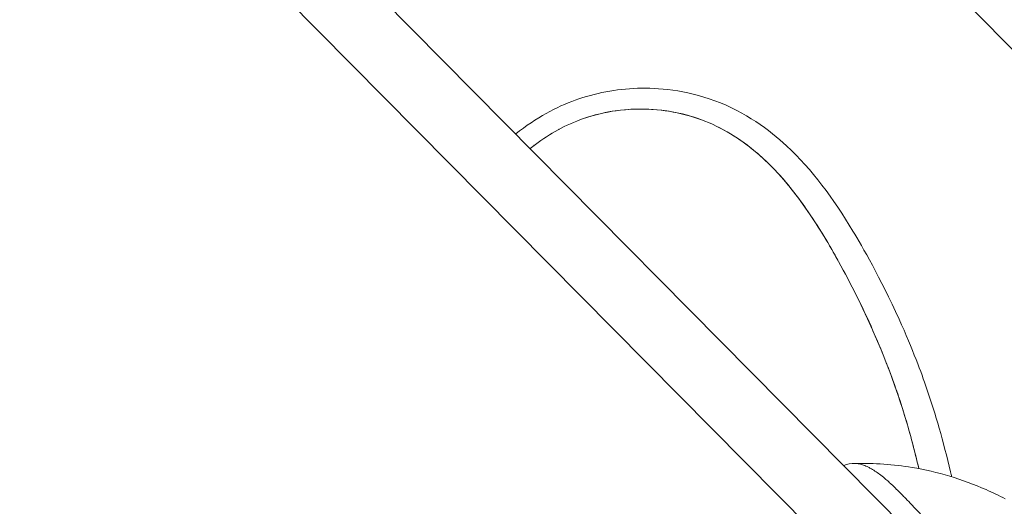
# Model space of a CAD drawing. Units: millimetres. Extents: x -3085 to 3521, y -1650 to 12435.
# Drawn here: x 770 to 852, y 1226 to 1266 of the extents above; entities that cross this region are included whole.
import ezdxf

# ---------------------------------------------------------------- set-up
doc = ezdxf.new("R2010")
doc.units = ezdxf.units.MM
doc.header["$LTSCALE"] = 1000
doc.layers.add('1 EQUIPMENT', color=7, linetype='Continuous', lineweight=18)

# ---------------------------------------------------------------- blocks, each defined once
blk = doc.blocks.new('GGWS 1001')
at = {"layer": '1 EQUIPMENT', "color": 0, "linetype": 'Continuous', "lineweight": 0}
for p, q in [((940.433, 1118.199), (-207.745, 2277.799)), ((-198.875, 2276.824), (946.056, 1120.501)), ((983.144, 1131.597), (-113.686, 2239.339))]:
    blk.add_line(p, q, dxfattribs=at)
for points, knots in [([(811.342, 1256.556), (813.06, 1257.927), (814.724, 1258.797), (816.272, 1259.357), (817.924, 1259.955), (819.67, 1260.278), (821.418, 1260.337), (823.133, 1260.394), (825.393, 1260.22), (827.833, 1259.31), (830.398, 1258.353), (832.347, 1256.897), (833.781, 1255.569), (835.892, 1253.614), (837.644, 1251.223), (839.272, 1248.517), (840.046, 1247.23), (841.532, 1244.683), (843.092, 1241.231), (844.235, 1238.702), (844.941, 1236.762), (845.368, 1235.529), (846.143, 1233.295), (846.745, 1231.179), (847.351, 1228.585), (847.383, 1228.448), (847.414, 1228.313), (847.445, 1228.179)], [-36.620418, -36.620418, -36.620418, -36.620418, -33.008033, -33.008033, -33.008033, -29.171027, -29.171027, -29.171027, -25.396209, -25.396209, -25.396209, -21.420092, -21.420092, -21.420092, -15.577188, -15.577188, -15.577188, -12.771187, -12.771187, -12.771187, -10.71378, -10.71378, -10.71378, -7.001709, -7.001709, -7.001709, -6.805154, -6.805154, -6.805154, -6.805154]), ([(812.53, 1255.356), (813.695, 1256.283), (814.988, 1257.069), (818.088, 1258.299), (819.896, 1258.622), (823.503, 1258.62), (825.312, 1258.297), (828.702, 1256.953), (830.23, 1255.949), (832.944, 1253.553), (834.114, 1252.157), (836.218, 1249.223), (837.152, 1247.669), (838.328, 1245.552), (838.626, 1244.999), (839.464, 1243.396), (839.987, 1242.335), (841.24, 1239.619), (841.934, 1237.945), (843.173, 1234.538), (843.717, 1232.807), (844.376, 1230.322), (844.556, 1229.588), (844.725, 1228.853)], [-5.724754, -5.724754, -5.724754, -5.724754, -5.304072, -5.304072, -4.799212, -4.799212, -4.293851, -4.293851, -3.787232, -3.787232, -3.266648, -3.266648, -2.73544, -2.73544, -2.549496, -2.549496, -2.19993, -2.19993, -1.664981, -1.664981, -1.130139, -1.130139, -0.906654, -0.906654, -0.906654, -0.906654]), ([(816.786, 1257.776), (817.024, 1257.863), (817.264, 1257.942), (818.596, 1258.342), (819.733, 1258.537), (822.012, 1258.662), (823.169, 1258.595), (825.441, 1258.19), (826.57, 1257.843), (828.653, 1256.896), (829.624, 1256.303), (831.462, 1254.915), (832.33, 1254.103), (834.016, 1252.258), (834.823, 1251.204), (836.481, 1248.788), (837.305, 1247.401), (839.115, 1244.128), (840.069, 1242.219), (841.964, 1237.933), (842.864, 1235.532), (844.029, 1231.69), (844.398, 1230.276), (844.726, 1228.853)], [44.324601, 44.324601, 44.324601, 44.324601, 45.082553, 45.082553, 48.495945, 48.495945, 51.928742, 51.928742, 55.418141, 55.418141, 58.791669, 58.791669, 62.32735, 62.32735, 66.289545, 66.289545, 71.117561, 71.117561, 77.509947, 77.509947, 85.174269, 85.174269, 89.55331, 89.55331, 89.55331, 89.55331]), ([(839.458, 1229.285), (841.033, 1229.312), (842.628, 1229.204), (845.244, 1228.775), (846.278, 1228.53), (848.305, 1227.921), (849.316, 1227.549), (850.831, 1226.879), (851.357, 1226.624), (851.876, 1226.35)], [0, 0, 0, 0, 4.727708, 4.727708, 8.004876, 8.004876, 11.320125, 11.320125, 13.119601, 13.119601, 13.119601, 13.119601]), ([(862.815, 1204.571), (862.702, 1204.779), (862.587, 1204.986), (862.177, 1205.706), (861.872, 1206.211), (861.346, 1207.047), (861.124, 1207.385), (860.768, 1207.901), (860.643, 1208.078), (860.262, 1208.602), (860.01, 1208.942), (859.506, 1209.621), (859.244, 1209.962), (858.799, 1210.525), (858.621, 1210.746), (858.346, 1211.084), (858.251, 1211.2), (857.876, 1211.653), (857.593, 1211.987), (857.026, 1212.645), (856.742, 1212.967), (856.446, 1213.297), (856.438, 1213.306), (856.133, 1213.646), (855.833, 1213.975), (855.307, 1214.541), (855.084, 1214.779), (854.776, 1215.103), (854.693, 1215.191), (854.299, 1215.602), (853.986, 1215.926), (853.632, 1216.288), (853.593, 1216.328), (853.27, 1216.657), (852.986, 1216.945), (852.626, 1217.307), (852.55, 1217.383), (852.202, 1217.731), (851.93, 1218.001), (851.626, 1218.301), (851.594, 1218.332), (851.3, 1218.622), (851.039, 1218.879), (850.676, 1219.239), (850.57, 1219.344), (850.34, 1219.571), (850.217, 1219.694), (849.887, 1220.022), (849.681, 1220.227), (849.287, 1220.62), (849.098, 1220.81), (848.88, 1221.029), (848.849, 1221.06), (848.671, 1221.238), (848.525, 1221.385), (848.211, 1221.7), (848.044, 1221.869), (847.717, 1222.199), (847.557, 1222.36), (847.242, 1222.678), (847.086, 1222.835), (846.778, 1223.148), (846.625, 1223.303), (846.345, 1223.587), (846.217, 1223.717), (846.066, 1223.871), (846.04, 1223.897), (845.855, 1224.085), (845.7, 1224.243), (845.385, 1224.565), (845.227, 1224.729), (844.981, 1224.982), (844.891, 1225.074), (844.728, 1225.244), (844.654, 1225.321), (844.404, 1225.581), (844.234, 1225.759), (844.051, 1225.95), (844.031, 1225.971), (843.845, 1226.166), (843.686, 1226.332), (843.489, 1226.534), (843.447, 1226.577), (843.247, 1226.781), (843.096, 1226.933), (842.931, 1227.097), (842.91, 1227.116), (842.73, 1227.294), (842.577, 1227.441), (842.389, 1227.617), (842.349, 1227.654), (842.204, 1227.787), (842.1, 1227.88), (841.858, 1228.089), (841.721, 1228.202), (841.583, 1228.309), (841.58, 1228.312), (841.446, 1228.416), (841.318, 1228.509), (841.063, 1228.682), (840.936, 1228.762), (840.766, 1228.859), (840.723, 1228.882), (840.598, 1228.949), (840.517, 1228.989), (840.313, 1229.081), (840.19, 1229.128), (839.943, 1229.209), (839.822, 1229.245), (839.653, 1229.276), (839.597, 1229.282), (839.513, 1229.285), (839.485, 1229.286), (839.458, 1229.285)], [-11.122316, -11.122316, -11.122316, -11.122316, -11.049336, -11.049336, -10.86827, -10.86827, -10.745734, -10.745734, -10.681613, -10.681613, -10.556537, -10.556537, -10.428196, -10.428196, -10.344194, -10.344194, -10.299752, -10.299752, -10.170755, -10.170755, -10.044638, -10.044638, -10.04112, -10.04112, -9.911061, -9.911061, -9.815991, -9.815991, -9.780882, -9.780882, -9.650469, -9.650469, -9.634137, -9.634137, -9.517019, -9.517019, -9.48584, -9.48584, -9.374195, -9.374195, -9.361239, -9.361239, -9.252996, -9.252996, -9.208046, -9.208046, -9.155247, -9.155247, -9.065644, -9.065644, -8.98129, -8.98129, -8.967503, -8.967503, -8.901036, -8.901036, -8.823752, -8.823752, -8.748035, -8.748035, -8.672347, -8.672347, -8.595048, -8.595048, -8.528569, -8.528569, -8.51475, -8.51475, -8.430405, -8.430405, -8.340557, -8.340557, -8.288015, -8.288015, -8.243101, -8.243101, -8.13483, -8.13483, -8.121881, -8.121881, -8.010228, -8.010228, -7.979044, -7.979044, -7.861937, -7.861937, -7.845598, -7.845598, -7.715185, -7.715185, -7.680074, -7.680074, -7.585011, -7.585011, -7.454954, -7.454954, -7.451404, -7.451404, -7.325314, -7.325314, -7.196316, -7.196316, -7.151929, -7.151929, -7.067877, -7.067877, -6.939539, -6.939539, -6.81446, -6.81446, -6.749626, -6.749626, -6.717493, -6.717493, -6.717493, -6.717493])]:
    blk.add_open_spline(points, degree=3, knots=knots, dxfattribs=at)
for points in [[(814.899, 1256.929), (814.911, 1256.935), (814.922, 1256.942), (814.934, 1256.948)], [(812.856, 1255.61), (812.864, 1255.615), (812.871, 1255.621), (812.878, 1255.627)], [(838.504, 1229.124), (838.814, 1229.227), (839.101, 1229.279), (839.458, 1229.285)]]:
    blk.add_open_spline(points, degree=3, dxfattribs=at)

msp = doc.modelspace()

# ---------------------------------------------------------------- block references
at = {"layer": '1 EQUIPMENT'}
msp.add_blockref('GGWS 1001', (0, 0), dxfattribs=at)

doc.saveas('drawing.dxf')
